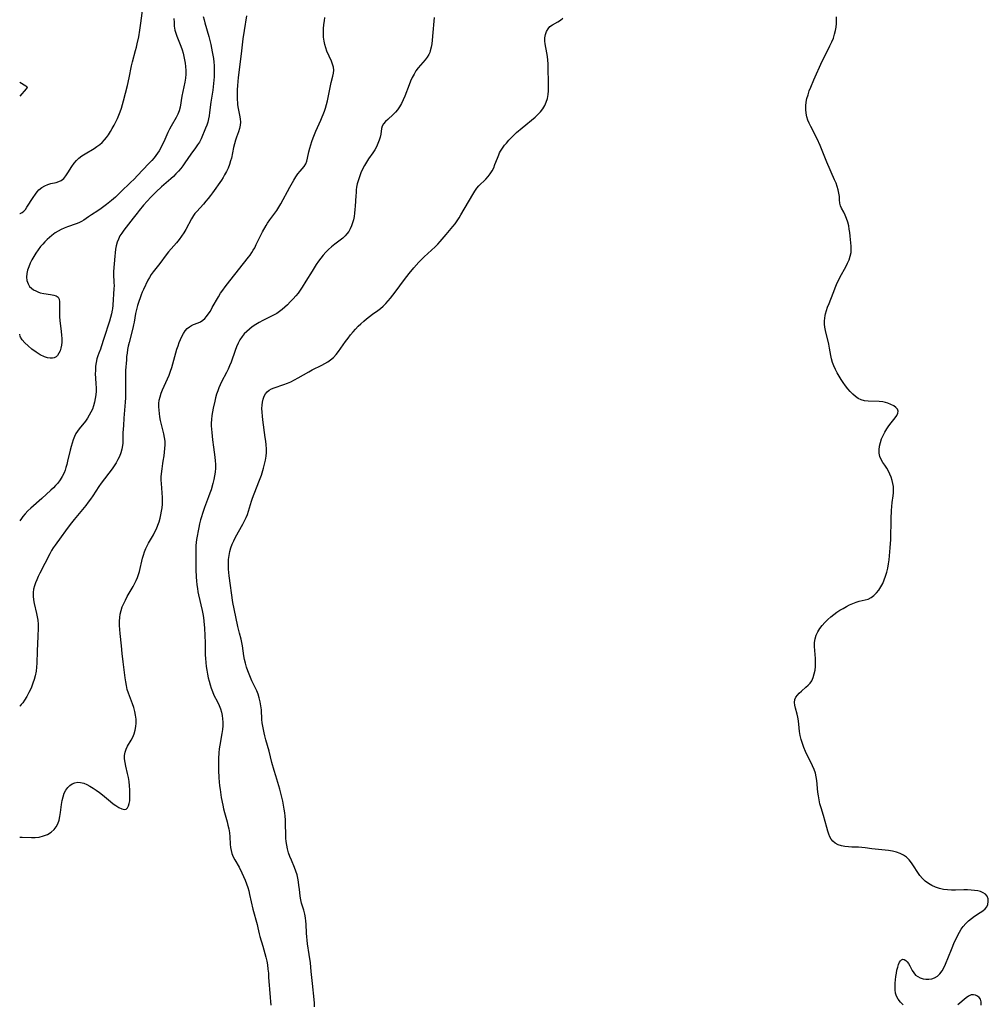
# Model space of a CAD drawing. Extents: x 1654918 to 1663120, y 2764605 to 2772807.
# Drawn here: x 1654918 to 1655366, y 2770860 to 2771315 of the extents above; entities that cross this region are included whole.
import ezdxf

# ---------------------------------------------------------------- set-up
doc = ezdxf.new("R2010")
doc.units = 0

msp = doc.modelspace()

# ---------------------------------------------------------------- linework, layer by layer
at = {"layer": 'WIL_008_Contours', "color": 0}
for points in [[(1654918, 2771286.23, 172), (1654918, 2771286.23, 172)], [(1654918, 2771279.79, 172), (1654918, 2771279.79, 172)], [(1654918, 2771225.47, 174), (1654918, 2771225.47, 174)], [(1654918, 2771169.37, 176), (1654918.03, 2771169.64, 176), (1654918, 2771169.7, 176)], [(1654918, 2771083.25, 178), (1654918, 2771083.25, 178)], [(1654918, 2770997.55, 180), (1654918, 2770997.55, 180)], [(1654918, 2770936.92, 182), (1654918, 2770936.92, 182)]]:
    msp.add_polyline3d(points, dxfattribs=at)
at = {"layer": 'WIL_009_Contours', "color": 0}
for points in [[(1654918, 2771225.47, 174), (1654918.17, 2771225.42, 174), (1654918.6, 2771225.56, 174), (1654919.22, 2771225.92, 174), (1654919.94, 2771226.53, 174), (1654920.65, 2771227.35, 174), (1654921.38, 2771228.37, 174), (1654924.31, 2771232.91, 174), (1654925.37, 2771234.45, 174), (1654926.13, 2771235.45, 174), (1654926.9, 2771236.35, 174), (1654928.23, 2771237.51, 174), (1654929.6, 2771238.33, 174), (1654931.07, 2771238.93, 174), (1654932.37, 2771239.29, 174), (1654934.94, 2771239.84, 174), (1654936.15, 2771240.22, 174), (1654937.25, 2771240.77, 174), (1654938.37, 2771241.72, 174), (1654939.36, 2771242.92, 174), (1654940.29, 2771244.29, 174), (1654942.13, 2771247.23, 174), (1654943.15, 2771248.68, 174), (1654944.29, 2771250.04, 174), (1654945.3, 2771251, 174), (1654946.71, 2771252.1, 174), (1654948.23, 2771253.1, 174), (1654952.42, 2771255.52, 174), (1654953.77, 2771256.39, 174), (1654955.04, 2771257.35, 174), (1654956.15, 2771258.36, 174), (1654957.18, 2771259.48, 174), (1654958.14, 2771260.68, 174), (1654959.05, 2771261.93, 174), (1654959.98, 2771263.34, 174), (1654960.86, 2771264.8, 174), (1654961.69, 2771266.29, 174), (1654962.49, 2771267.81, 174), (1654963.23, 2771269.35, 174), (1654963.92, 2771270.93, 174), (1654964.55, 2771272.53, 174), (1654965.1, 2771274.19, 174), (1654965.6, 2771275.88, 174), (1654966.05, 2771277.58, 174), (1654967.82, 2771284.64, 174), (1654968.66, 2771288.28, 174), (1654969.79, 2771293.83, 174), (1654970.22, 2771295.65, 174), (1654971.64, 2771300.81, 174), (1654972.04, 2771302.39, 174), (1654972.42, 2771303.98, 174), (1654973.07, 2771307.13, 174), (1654973.59, 2771310.32, 174), (1654974.04, 2771313.54, 174), (1654974.92, 2771320.47, 174)], [(1655022.98, 2771316.85, 180), (1655021.85, 2771310.09, 180), (1655021.29, 2771306.27, 180), (1655020.68, 2771300.72, 180), (1655020.01, 2771295.59, 180), (1655019.18, 2771288.41, 180), (1655018.79, 2771284.62, 180), (1655018.65, 2771282.74, 180), (1655018.57, 2771280.86, 180), (1655018.57, 2771279.48, 180), (1655018.62, 2771278.11, 180), (1655018.74, 2771276.75, 180), (1655018.87, 2771275.75, 180), (1655019.16, 2771274.1, 180), (1655019.8, 2771270.88, 180), (1655020.04, 2771269.31, 180), (1655020.15, 2771267.78, 180), (1655020.08, 2771266.29, 180), (1655019.75, 2771264.79, 180), (1655019.25, 2771263.3, 180), (1655018.28, 2771260.72, 180), (1655017.82, 2771259.38, 180), (1655017.35, 2771257.71, 180), (1655016.94, 2771256, 180), (1655015.96, 2771251.13, 180), (1655015.62, 2771249.75, 180), (1655015.09, 2771248.11, 180), (1655014.44, 2771246.49, 180), (1655013.69, 2771244.89, 180), (1655012.85, 2771243.34, 180), (1655012.11, 2771242.08, 180), (1655011.32, 2771240.86, 180), (1655007.22, 2771235.06, 180), (1655006.26, 2771233.74, 180), (1655005.28, 2771232.45, 180), (1655004.19, 2771231.12, 180), (1655003.06, 2771229.83, 180), (1654999.92, 2771226.4, 180), (1654999.11, 2771225.41, 180), (1654998.49, 2771224.53, 180), (1654997.55, 2771223, 180), (1654994.9, 2771218.1, 180), (1654993.92, 2771216.5, 180), (1654992.87, 2771214.93, 180), (1654991.76, 2771213.39, 180), (1654990.58, 2771211.91, 180), (1654986.94, 2771207.74, 180), (1654985.8, 2771206.34, 180), (1654982.87, 2771202.29, 180), (1654979.75, 2771198.53, 180), (1654978.8, 2771197.23, 180), (1654978.02, 2771195.92, 180), (1654977.32, 2771194.56, 180), (1654975.3, 2771190.3, 180), (1654974.74, 2771189.06, 180), (1654974.21, 2771187.77, 180), (1654973.72, 2771186.46, 180), (1654973.1, 2771184.69, 180), (1654972.54, 2771182.88, 180), (1654972.05, 2771181.05, 180), (1654971.63, 2771179.2, 180), (1654970.92, 2771175.18, 180), (1654970.67, 2771173.99, 180), (1654970.3, 2771172.35, 180), (1654968.65, 2771165.78, 180), (1654968.27, 2771164.13, 180), (1654967.94, 2771162.47, 180), (1654967.68, 2771160.8, 180), (1654967.5, 2771159.25, 180), (1654967.37, 2771157.69, 180), (1654967.02, 2771152.76, 180), (1654966.94, 2771151.08, 180), (1654966.9, 2771149.37, 180), (1654966.91, 2771147.65, 180), (1654967.02, 2771143.96, 180), (1654967, 2771142.05, 180), (1654966.92, 2771140.13, 180), (1654966.8, 2771138.21, 180), (1654966.2, 2771130.76, 180), (1654965.98, 2771127.42, 180), (1654965.81, 2771123.95, 180), (1654965.68, 2771119.26, 180), (1654965.61, 2771118.08, 180), (1654965.32, 2771116.39, 180), (1654964.82, 2771114.71, 180), (1654964.14, 2771113.04, 180), (1654963.42, 2771111.6, 180), (1654962.6, 2771110.18, 180), (1654961.7, 2771108.77, 180), (1654960.76, 2771107.41, 180), (1654955.74, 2771100.64, 180), (1654954.67, 2771099.11, 180), (1654951.84, 2771094.82, 180), (1654950.81, 2771093.32, 180), (1654949.74, 2771091.85, 180), (1654948.65, 2771090.4, 180), (1654946.35, 2771087.53, 180), (1654943.21, 2771083.83, 180), (1654941.31, 2771081.51, 180), (1654939.24, 2771078.72, 180), (1654937.23, 2771075.9, 180), (1654934.42, 2771072.06, 180), (1654933.56, 2771070.83, 180), (1654932.75, 2771069.57, 180), (1654931.93, 2771068.08, 180), (1654929.66, 2771063.52, 180), (1654927.36, 2771059.05, 180), (1654926.62, 2771057.56, 180), (1654925.93, 2771056.06, 180), (1654925.34, 2771054.65, 180), (1654924.83, 2771053.22, 180), (1654924.42, 2771051.68, 180), (1654924.19, 2771050.13, 180), (1654924.17, 2771048.44, 180), (1654924.35, 2771046.73, 180), (1654924.67, 2771045.02, 180), (1654925.78, 2771040.43, 180), (1654926.12, 2771038.89, 180), (1654926.37, 2771037.33, 180), (1654926.52, 2771035.48, 180), (1654926.55, 2771033.61, 180), (1654926.44, 2771029.97, 180), (1654926.11, 2771022.92, 180), (1654925.91, 2771017.43, 180), (1654925.8, 2771015.61, 180), (1654925.61, 2771013.72, 180), (1654925.21, 2771011.63, 180), (1654924.75, 2771009.89, 180), (1654924.16, 2771008.13, 180), (1654923.28, 2771005.93, 180), (1654922.29, 2771003.84, 180), (1654921.25, 2771001.94, 180), (1654920.22, 2771000.3, 180), (1654919.39, 2770999.14, 180), (1654918.7, 2770998.28, 180), (1654918.22, 2770997.73, 180), (1654918, 2770997.55, 180)], [(1655002.94, 2771316.67, 178), (1655003.31, 2771315.01, 178), (1655003.68, 2771313.62, 178), (1655005.5, 2771307.31, 178), (1655006.42, 2771303.72, 178), (1655006.82, 2771301.91, 178), (1655007.13, 2771300.31, 178), (1655007.39, 2771298.71, 178), (1655007.62, 2771297.1, 178), (1655007.81, 2771295.49, 178), (1655007.94, 2771293.87, 178), (1655008.03, 2771292.09, 178), (1655008.03, 2771290.3, 178), (1655007.98, 2771288.72, 178), (1655007.87, 2771287.13, 178), (1655007.54, 2771284, 178), (1655007.32, 2771282.45, 178), (1655006.42, 2771276.91, 178), (1655005.91, 2771272.23, 178), (1655005.71, 2771270.71, 178), (1655005.44, 2771269.19, 178), (1655005.05, 2771267.74, 178), (1655004.56, 2771266.31, 178), (1655004, 2771264.91, 178), (1655001.93, 2771260.04, 178), (1655001.16, 2771258.52, 178), (1655000.34, 2771257.18, 178), (1654999.43, 2771255.88, 178), (1654997.22, 2771252.86, 178), (1654994.49, 2771248.83, 178), (1654993.53, 2771247.51, 178), (1654992.51, 2771246.24, 178), (1654991.42, 2771245.01, 178), (1654990.29, 2771243.81, 178), (1654989.11, 2771242.64, 178), (1654987.9, 2771241.5, 178), (1654983.7, 2771237.77, 178), (1654981.17, 2771235.43, 178), (1654978.76, 2771232.98, 178), (1654975.35, 2771229.3, 178), (1654973.29, 2771226.89, 178), (1654972.34, 2771225.67, 178), (1654970.55, 2771223.25, 178), (1654966.21, 2771217.73, 178), (1654965.25, 2771216.41, 178), (1654964.39, 2771215.07, 178), (1654963.66, 2771213.66, 178), (1654963.09, 2771212.14, 178), (1654962.68, 2771210.56, 178), (1654962.38, 2771208.94, 178), (1654962.17, 2771207.3, 178), (1654962, 2771205.66, 178), (1654961.44, 2771198.56, 178), (1654961.43, 2771197.42, 178), (1654961.63, 2771193.54, 178), (1654961.66, 2771191.97, 178), (1654961.63, 2771190.7, 178), (1654961.11, 2771183.09, 178), (1654960.92, 2771181.36, 178), (1654960.82, 2771180.71, 178), (1654960.48, 2771179.01, 178), (1654960.05, 2771177.33, 178), (1654959.55, 2771175.66, 178), (1654956.87, 2771167.62, 178), (1654955.72, 2771163.85, 178), (1654955.34, 2771162.73, 178), (1654954.56, 2771160.81, 178), (1654954.09, 2771159.54, 178), (1654953.7, 2771158.22, 178), (1654953.34, 2771156.53, 178), (1654953.12, 2771154.79, 178), (1654953.01, 2771153.01, 178), (1654952.98, 2771151.21, 178), (1654953.05, 2771149.39, 178), (1654953.26, 2771146.44, 178), (1654953.33, 2771144.96, 178), (1654953.32, 2771143.25, 178), (1654953.21, 2771141.53, 178), (1654952.99, 2771139.83, 178), (1654952.65, 2771138.14, 178), (1654952.19, 2771136.5, 178), (1654951.63, 2771134.98, 178), (1654950.95, 2771133.51, 178), (1654950.18, 2771132.09, 178), (1654949.31, 2771130.72, 178), (1654948.39, 2771129.45, 178), (1654945.47, 2771125.79, 178), (1654944.7, 2771124.74, 178), (1654944.01, 2771123.65, 178), (1654943.3, 2771122.24, 178), (1654942.71, 2771120.76, 178), (1654942.21, 2771119.22, 178), (1654941.77, 2771117.64, 178), (1654941.36, 2771115.98, 178), (1654940.2, 2771110.95, 178), (1654939.78, 2771109.28, 178), (1654939.41, 2771107.97, 178), (1654939, 2771106.68, 178), (1654938.51, 2771105.42, 178), (1654937.69, 2771103.78, 178), (1654936.73, 2771102.21, 178), (1654935.62, 2771100.73, 178), (1654934.64, 2771099.59, 178), (1654933.58, 2771098.5, 178), (1654932.48, 2771097.44, 178), (1654928.23, 2771093.62, 178), (1654923.13, 2771089.2, 178), (1654921.73, 2771087.89, 178), (1654920.52, 2771086.58, 178), (1654919.53, 2771085.36, 178), (1654918.77, 2771084.35, 178), (1654918, 2771083.25, 178)], [(1654918, 2770936.92, 182), (1654918.34, 2770937, 182), (1654919.17, 2770937.01, 182), (1654923.47, 2770936.82, 182), (1654925.23, 2770936.83, 182), (1654927.02, 2770937, 182), (1654929.02, 2770937.48, 182), (1654930.89, 2770938.25, 182), (1654932.54, 2770939.25, 182), (1654933.88, 2770940.42, 182), (1654934.86, 2770941.7, 182), (1654935.62, 2770943.11, 182), (1654936.2, 2770944.77, 182), (1654936.59, 2770946.54, 182), (1654936.88, 2770948.37, 182), (1654937.38, 2770952.09, 182), (1654937.7, 2770953.88, 182), (1654938.11, 2770955.61, 182), (1654938.65, 2770957.23, 182), (1654939.37, 2770958.7, 182), (1654940.22, 2770959.86, 182), (1654941.23, 2770960.84, 182), (1654942.35, 2770961.61, 182), (1654943.56, 2770962.14, 182), (1654944.84, 2770962.38, 182), (1654946.21, 2770962.28, 182), (1654947.62, 2770961.89, 182), (1654949.06, 2770961.29, 182), (1654950.51, 2770960.52, 182), (1654951.98, 2770959.64, 182), (1654953.43, 2770958.66, 182), (1654954.88, 2770957.61, 182), (1654956.29, 2770956.51, 182), (1654960.1, 2770953.37, 182), (1654961.32, 2770952.4, 182), (1654962.52, 2770951.53, 182), (1654963.91, 2770950.68, 182), (1654965.21, 2770950.09, 182), (1654966.38, 2770949.81, 182), (1654967.34, 2770949.97, 182), (1654967.96, 2770950.52, 182), (1654968.4, 2770951.4, 182), (1654968.71, 2770952.52, 182), (1654968.91, 2770953.82, 182), (1654969.01, 2770955.26, 182), (1654969.03, 2770957.02, 182), (1654968.96, 2770958.86, 182), (1654968.81, 2770960.74, 182), (1654968.59, 2770962.64, 182), (1654968.28, 2770964.54, 182), (1654967.92, 2770966.34, 182), (1654967.12, 2770969.86, 182), (1654966.79, 2770971.55, 182), (1654966.57, 2770973.19, 182), (1654966.53, 2770974.77, 182), (1654966.74, 2770976.26, 182), (1654967.25, 2770977.67, 182), (1654967.97, 2770979.03, 182), (1654969.62, 2770981.8, 182), (1654970.33, 2770983.27, 182), (1654970.92, 2770984.81, 182), (1654971.4, 2770986.42, 182), (1654971.73, 2770988.07, 182), (1654971.89, 2770989.75, 182), (1654971.86, 2770991.52, 182), (1654971.65, 2770993.31, 182), (1654971.3, 2770995.09, 182), (1654970.83, 2770996.87, 182), (1654970.26, 2770998.62, 182), (1654968.35, 2771003.63, 182), (1654967.81, 2771005.32, 182), (1654967.4, 2771007.05, 182), (1654967.08, 2771008.81, 182), (1654966.83, 2771010.59, 182), (1654965.9, 2771018.05, 182), (1654965.47, 2771021.85, 182), (1654965.09, 2771025.53, 182), (1654964.44, 2771031.19, 182), (1654964.27, 2771033.07, 182), (1654964.17, 2771034.93, 182), (1654964.18, 2771036.79, 182), (1654964.32, 2771038.49, 182), (1654964.57, 2771040.17, 182), (1654964.96, 2771041.82, 182), (1654965.47, 2771043.43, 182), (1654966.15, 2771045.05, 182), (1654966.94, 2771046.64, 182), (1654967.8, 2771048.2, 182), (1654970.5, 2771052.84, 182), (1654971.34, 2771054.42, 182), (1654971.95, 2771055.7, 182), (1654972.49, 2771057.01, 182), (1654972.97, 2771058.44, 182), (1654973.39, 2771059.91, 182), (1654974.85, 2771065.95, 182), (1654975.27, 2771067.47, 182), (1654975.76, 2771068.96, 182), (1654976.33, 2771070.41, 182), (1654976.95, 2771071.71, 182), (1654977.64, 2771072.98, 182), (1654979.87, 2771076.78, 182), (1654980.6, 2771078.12, 182), (1654981.32, 2771079.65, 182), (1654981.95, 2771081.22, 182), (1654982.5, 2771082.83, 182), (1654982.98, 2771084.47, 182), (1654983.39, 2771086.12, 182), (1654983.7, 2771087.79, 182), (1654983.92, 2771089.37, 182), (1654984.04, 2771090.94, 182), (1654984.08, 2771092.52, 182), (1654984.02, 2771094.07, 182), (1654983.57, 2771100.53, 182), (1654983.52, 2771102.1, 182), (1654983.54, 2771103.61, 182), (1654983.64, 2771105.04, 182), (1654983.96, 2771107.4, 182), (1654984.2, 2771109.73, 182), (1654984.38, 2771110.9, 182), (1654984.85, 2771113.38, 182), (1654985.08, 2771115.02, 182), (1654985.24, 2771116.7, 182), (1654985.3, 2771118.41, 182), (1654985.25, 2771120.13, 182), (1654985.05, 2771121.84, 182), (1654984.71, 2771123.46, 182), (1654983.92, 2771126.62, 182), (1654983.23, 2771129.75, 182), (1654982.93, 2771131.33, 182), (1654982.68, 2771132.91, 182), (1654982.49, 2771134.49, 182), (1654982.39, 2771136.05, 182), (1654982.4, 2771137.6, 182), (1654982.56, 2771139.12, 182), (1654982.94, 2771140.71, 182), (1654983.48, 2771142.27, 182), (1654984.12, 2771143.82, 182), (1654986.4, 2771148.91, 182), (1654987.15, 2771150.71, 182), (1654987.84, 2771152.54, 182), (1654988.39, 2771154.2, 182), (1654988.9, 2771155.89, 182), (1654990.3, 2771160.96, 182), (1654990.79, 2771162.63, 182), (1654991.29, 2771164.2, 182), (1654991.83, 2771165.74, 182), (1654992.42, 2771167.22, 182), (1654993.06, 2771168.63, 182), (1654993.79, 2771169.95, 182), (1654994.61, 2771171.15, 182), (1654995.53, 2771172.21, 182), (1654996.55, 2771173.08, 182), (1654997.48, 2771173.63, 182), (1654998.45, 2771174.09, 182), (1655000.61, 2771174.92, 182), (1655001.73, 2771175.42, 182), (1655002.78, 2771176.05, 182), (1655003.69, 2771176.84, 182), (1655004.52, 2771177.78, 182), (1655005.29, 2771178.84, 182), (1655006.23, 2771180.32, 182), (1655007.15, 2771181.9, 182), (1655009.94, 2771186.91, 182), (1655010.96, 2771188.57, 182), (1655011.96, 2771190.06, 182), (1655013.02, 2771191.51, 182), (1655015.22, 2771194.38, 182), (1655023.92, 2771205.31, 182), (1655024.63, 2771206.25, 182), (1655025.39, 2771207.36, 182), (1655026.09, 2771208.49, 182), (1655026.75, 2771209.65, 182), (1655027.48, 2771211.1, 182), (1655029.56, 2771215.5, 182), (1655030.35, 2771217, 182), (1655032.05, 2771219.91, 182), (1655032.74, 2771221.03, 182), (1655033.75, 2771222.53, 182), (1655036.96, 2771226.9, 182), (1655037.98, 2771228.37, 182), (1655038.91, 2771229.88, 182), (1655043.05, 2771237.67, 182), (1655044.87, 2771240.88, 182), (1655045.82, 2771242.4, 182), (1655046.79, 2771243.82, 182), (1655047.79, 2771245.12, 182), (1655049.65, 2771247.26, 182), (1655050.39, 2771248.37, 182), (1655050.91, 2771249.63, 182), (1655051.26, 2771251.02, 182), (1655051.85, 2771254.05, 182), (1655052.24, 2771255.61, 182), (1655052.7, 2771257.2, 182), (1655053.24, 2771258.8, 182), (1655053.82, 2771260.4, 182), (1655055.11, 2771263.56, 182), (1655057.4, 2771268.59, 182), (1655059.08, 2771272.86, 182), (1655059.51, 2771274.13, 182), (1655059.99, 2771275.82, 182), (1655060.41, 2771277.54, 182), (1655062.18, 2771286.1, 182), (1655062.94, 2771289.07, 182), (1655063.23, 2771290.42, 182), (1655063.35, 2771291.76, 182), (1655063.18, 2771293.15, 182), (1655062.78, 2771294.57, 182), (1655062.23, 2771296.01, 182), (1655060.21, 2771300.51, 182), (1655059.61, 2771302.1, 182), (1655059.16, 2771303.62, 182), (1655058.84, 2771305.19, 182), (1655058.62, 2771307.07, 182), (1655058.55, 2771308.98, 182), (1655058.61, 2771310.91, 182), (1655058.77, 2771312.85, 182), (1655058.99, 2771314.53, 182), (1655059.27, 2771316.21, 182)], [(1654989.39, 2771315.73, 176), (1654989.44, 2771313.89, 176), (1654989.56, 2771312.09, 176), (1654989.84, 2771310.33, 176), (1654990.23, 2771308.93, 176), (1654990.72, 2771307.56, 176), (1654992.61, 2771302.83, 176), (1654993.21, 2771301.1, 176), (1654993.64, 2771299.6, 176), (1654994, 2771298.07, 176), (1654994.3, 2771296.53, 176), (1654994.54, 2771294.99, 176), (1654994.73, 2771293.44, 176), (1654994.86, 2771291.66, 176), (1654994.86, 2771289.89, 176), (1654994.7, 2771288.09, 176), (1654994.41, 2771286.29, 176), (1654993.11, 2771279.67, 176), (1654992.19, 2771274.66, 176), (1654991.79, 2771273.01, 176), (1654991.25, 2771271.43, 176), (1654990.48, 2771269.82, 176), (1654988.17, 2771265.9, 176), (1654987.37, 2771264.44, 176), (1654986.62, 2771262.95, 176), (1654984.65, 2771258.57, 176), (1654983.99, 2771257.16, 176), (1654983.28, 2771255.77, 176), (1654982.51, 2771254.41, 176), (1654981.8, 2771253.3, 176), (1654981.04, 2771252.22, 176), (1654980.22, 2771251.18, 176), (1654979.19, 2771249.99, 176), (1654978.1, 2771248.84, 176), (1654974.75, 2771245.43, 176), (1654970.81, 2771241.26, 176), (1654969.46, 2771239.91, 176), (1654964.69, 2771235.26, 176), (1654962.27, 2771233.04, 176), (1654960.53, 2771231.53, 176), (1654958.12, 2771229.57, 176), (1654956.9, 2771228.64, 176), (1654955.65, 2771227.76, 176), (1654954.14, 2771226.77, 176), (1654951.16, 2771224.9, 176), (1654949.77, 2771223.96, 176), (1654947.64, 2771222.4, 176), (1654946.54, 2771221.71, 176), (1654945.4, 2771221.16, 176), (1654944.2, 2771220.7, 176), (1654940.07, 2771219.23, 176), (1654938.62, 2771218.66, 176), (1654937.19, 2771218.03, 176), (1654935.8, 2771217.33, 176), (1654934.47, 2771216.52, 176), (1654933.67, 2771215.95, 176), (1654932.9, 2771215.35, 176), (1654930.69, 2771213.41, 176), (1654929.64, 2771212.39, 176), (1654928.64, 2771211.3, 176), (1654927.68, 2771210.15, 176), (1654926.58, 2771208.69, 176), (1654925.54, 2771207.18, 176), (1654924.57, 2771205.62, 176), (1654923.67, 2771204.04, 176), (1654922.86, 2771202.44, 176), (1654922.16, 2771200.83, 176), (1654921.62, 2771199.23, 176), (1654921.28, 2771197.63, 176), (1654921.19, 2771195.98, 176), (1654921.38, 2771194.41, 176), (1654921.85, 2771192.96, 176), (1654922.61, 2771191.71, 176), (1654923.45, 2771190.87, 176), (1654924.45, 2771190.17, 176), (1654925.41, 2771189.63, 176), (1654926.44, 2771189.17, 176), (1654927.51, 2771188.79, 176), (1654929.13, 2771188.42, 176), (1654932.31, 2771187.98, 176), (1654933.73, 2771187.74, 176), (1654934.94, 2771187.36, 176), (1654935.81, 2771186.74, 176), (1654936.27, 2771185.82, 176), (1654936.44, 2771184.63, 176), (1654936.44, 2771183.23, 176), (1654936.35, 2771180.6, 176), (1654936.35, 2771179.18, 176), (1654936.43, 2771177.58, 176), (1654936.59, 2771175.93, 176), (1654937.23, 2771170.89, 176), (1654937.4, 2771169.21, 176), (1654937.49, 2771167.56, 176), (1654937.47, 2771165.95, 176), (1654937.3, 2771164.53, 176), (1654937.03, 2771163.18, 176), (1654936.66, 2771161.92, 176), (1654936.18, 2771160.78, 176), (1654935.57, 2771159.82, 176), (1654934.81, 2771159.1, 176), (1654934.02, 2771158.7, 176), (1654933.12, 2771158.5, 176), (1654932.13, 2771158.48, 176), (1654930.87, 2771158.71, 176), (1654929.45, 2771159.21, 176), (1654927.53, 2771160.14, 176), (1654925.55, 2771161.33, 176), (1654923.62, 2771162.7, 176), (1654921.85, 2771164.17, 176), (1654920.33, 2771165.65, 176), (1654919.14, 2771167.05, 176), (1654918.37, 2771168.22, 176), (1654918, 2771169.02, 176)], [(1655109.75, 2771316.2, 184), (1655109.64, 2771314.45, 184), (1655109.24, 2771309.18, 184), (1655108.91, 2771305.67, 184), (1655108.69, 2771303.98, 184), (1655108.4, 2771302.34, 184), (1655108.03, 2771300.79, 184), (1655107.74, 2771299.91, 184), (1655107.39, 2771299.07, 184), (1655106.61, 2771297.76, 184), (1655105.64, 2771296.54, 184), (1655103.46, 2771294.15, 184), (1655102.38, 2771292.88, 184), (1655101.39, 2771291.48, 184), (1655100.49, 2771289.99, 184), (1655099.67, 2771288.42, 184), (1655098.9, 2771286.72, 184), (1655098.19, 2771284.99, 184), (1655096.17, 2771279.72, 184), (1655095.46, 2771278.01, 184), (1655094.69, 2771276.36, 184), (1655093.83, 2771274.81, 184), (1655092.85, 2771273.38, 184), (1655091.89, 2771272.27, 184), (1655090.85, 2771271.25, 184), (1655088.42, 2771269.02, 184), (1655087.33, 2771267.95, 184), (1655086.43, 2771266.89, 184), (1655085.8, 2771265.82, 184), (1655085.5, 2771264.72, 184), (1655085.09, 2771262.22, 184), (1655084.76, 2771260.8, 184), (1655084.33, 2771259.31, 184), (1655083.77, 2771257.79, 184), (1655083.08, 2771256.27, 184), (1655082.29, 2771254.87, 184), (1655081.4, 2771253.49, 184), (1655079.5, 2771250.71, 184), (1655078.56, 2771249.28, 184), (1655077.59, 2771247.64, 184), (1655076.7, 2771245.95, 184), (1655075.9, 2771244.22, 184), (1655075.19, 2771242.44, 184), (1655074.6, 2771240.63, 184), (1655074.22, 2771239.13, 184), (1655073.94, 2771237.62, 184), (1655073.77, 2771236.42, 184), (1655073.64, 2771235.2, 184), (1655073.52, 2771233.61, 184), (1655073.29, 2771228.83, 184), (1655073.17, 2771227.24, 184), (1655073, 2771225.67, 184), (1655072.76, 2771224.12, 184), (1655072.44, 2771222.6, 184), (1655072.04, 2771221.12, 184), (1655071.54, 2771219.7, 184), (1655070.92, 2771218.35, 184), (1655070.25, 2771217.2, 184), (1655069.47, 2771216.13, 184), (1655068.59, 2771215.13, 184), (1655067.48, 2771214.11, 184), (1655066.27, 2771213.15, 184), (1655063.77, 2771211.26, 184), (1655062.35, 2771210.11, 184), (1655060.98, 2771208.88, 184), (1655059.66, 2771207.58, 184), (1655058.42, 2771206.2, 184), (1655057.3, 2771204.8, 184), (1655056.25, 2771203.35, 184), (1655055.24, 2771201.85, 184), (1655053.31, 2771198.77, 184), (1655050.47, 2771194.09, 184), (1655048.69, 2771191.33, 184), (1655047.77, 2771189.98, 184), (1655046.81, 2771188.67, 184), (1655045.8, 2771187.4, 184), (1655044.55, 2771185.97, 184), (1655043.24, 2771184.6, 184), (1655041.9, 2771183.27, 184), (1655040.72, 2771182.14, 184), (1655039.51, 2771181.07, 184), (1655038.26, 2771180.06, 184), (1655036.95, 2771179.17, 184), (1655035.51, 2771178.36, 184), (1655030.6, 2771175.92, 184), (1655028.9, 2771175.01, 184), (1655027.23, 2771174.04, 184), (1655025.63, 2771172.99, 184), (1655024.3, 2771171.99, 184), (1655023.06, 2771170.92, 184), (1655021.92, 2771169.75, 184), (1655020.89, 2771168.5, 184), (1655019.95, 2771167.03, 184), (1655019.13, 2771165.46, 184), (1655018.41, 2771163.83, 184), (1655017.76, 2771162.14, 184), (1655015.87, 2771156.74, 184), (1655015.16, 2771154.96, 184), (1655014.45, 2771153.44, 184), (1655013.7, 2771151.94, 184), (1655011.44, 2771147.6, 184), (1655010.79, 2771146.24, 184), (1655010.2, 2771144.86, 184), (1655009.63, 2771143.35, 184), (1655009.13, 2771141.81, 184), (1655008.69, 2771140.25, 184), (1655008.28, 2771138.68, 184), (1655007.52, 2771135.38, 184), (1655007.19, 2771133.66, 184), (1655006.92, 2771131.94, 184), (1655006.72, 2771130.22, 184), (1655006.64, 2771128.5, 184), (1655006.67, 2771127.21, 184), (1655006.88, 2771124.22, 184), (1655007.23, 2771120.78, 184), (1655007.67, 2771117.33, 184), (1655008.33, 2771112.66, 184), (1655008.5, 2771111.11, 184), (1655008.61, 2771109.57, 184), (1655008.64, 2771108.6, 184), (1655008.63, 2771107.63, 184), (1655008.49, 2771105.87, 184), (1655008.21, 2771104.11, 184), (1655007.84, 2771102.35, 184), (1655007.41, 2771100.6, 184), (1655006.55, 2771097.57, 184), (1655006.06, 2771096.06, 184), (1655005.45, 2771094.4, 184), (1655003.51, 2771089.45, 184), (1655002.54, 2771086.63, 184), (1655002.1, 2771085.2, 184), (1655001.71, 2771083.77, 184), (1655001.29, 2771081.96, 184), (1655000.92, 2771080.14, 184), (1654999.9, 2771074.65, 184), (1654999.72, 2771073.3, 184), (1654999.59, 2771071.94, 184), (1654999.51, 2771070.57, 184), (1654999.49, 2771069.37, 184), (1654999.5, 2771064.51, 184), (1654999.56, 2771060.82, 184), (1654999.7, 2771057.24, 184), (1654999.82, 2771055.45, 184), (1655000, 2771053.68, 184), (1655000.24, 2771051.91, 184), (1655000.49, 2771050.46, 184), (1655000.79, 2771049.02, 184), (1655002.43, 2771041.86, 184), (1655002.73, 2771040.22, 184), (1655002.99, 2771038.57, 184), (1655003.2, 2771036.91, 184), (1655003.52, 2771033.57, 184), (1655003.71, 2771030.23, 184), (1655003.81, 2771026.88, 184), (1655003.83, 2771021.33, 184), (1655003.92, 2771019.53, 184), (1655004.09, 2771017.74, 184), (1655004.32, 2771015.94, 184), (1655004.61, 2771014.15, 184), (1655004.94, 2771012.36, 184), (1655005.28, 2771010.71, 184), (1655005.66, 2771009.07, 184), (1655006.09, 2771007.46, 184), (1655006.59, 2771005.88, 184), (1655007.17, 2771004.33, 184), (1655007.92, 2771002.69, 184), (1655009.55, 2770999.5, 184), (1655010.31, 2770997.89, 184), (1655010.96, 2770996.25, 184), (1655011.4, 2770994.76, 184), (1655011.72, 2770993.22, 184), (1655011.92, 2770991.67, 184), (1655012, 2770990.09, 184), (1655011.98, 2770988.5, 184), (1655011.82, 2770986.72, 184), (1655011.56, 2770984.93, 184), (1655010.57, 2770979.54, 184), (1655010.29, 2770977.75, 184), (1655010.1, 2770975.94, 184), (1655010.01, 2770973.37, 184), (1655010.01, 2770969.78, 184), (1655010.04, 2770967.97, 184), (1655010.19, 2770964.34, 184), (1655010.32, 2770962.52, 184), (1655010.5, 2770960.72, 184), (1655010.73, 2770958.93, 184), (1655011.29, 2770955.36, 184), (1655011.97, 2770951.81, 184), (1655012.36, 2770950.06, 184), (1655012.78, 2770948.32, 184), (1655013.98, 2770943.98, 184), (1655014.34, 2770942.55, 184), (1655014.73, 2770940.72, 184), (1655015.03, 2770938.89, 184), (1655015.24, 2770937.07, 184), (1655015.46, 2770933.66, 184), (1655015.6, 2770932.17, 184), (1655015.82, 2770930.73, 184), (1655016.19, 2770929.34, 184), (1655016.79, 2770927.88, 184), (1655017.54, 2770926.48, 184), (1655019.51, 2770923.09, 184), (1655020.85, 2770920.46, 184), (1655021.64, 2770918.8, 184), (1655022.38, 2770917.09, 184), (1655023.04, 2770915.35, 184), (1655023.56, 2770913.72, 184), (1655024.01, 2770912.06, 184), (1655024.42, 2770910.38, 184), (1655025.94, 2770903.62, 184), (1655027.84, 2770896.5, 184), (1655028.2, 2770894.98, 184), (1655028.75, 2770892.28, 184), (1655029.07, 2770890.98, 184), (1655030.53, 2770886.52, 184), (1655031.49, 2770883.13, 184), (1655031.92, 2770881.38, 184), (1655032.3, 2770879.61, 184), (1655032.62, 2770877.81, 184), (1655032.88, 2770875.9, 184), (1655033.07, 2770873.97, 184), (1655033.22, 2770872.04, 184), (1655033.43, 2770868.42, 184), (1655033.58, 2770866.55, 184), (1655033.94, 2770862.83, 184), (1655034.09, 2770860.99, 184), (1655034.17, 2770859.16, 184)], [(1655054.49, 2770858.52, 186), (1655054.39, 2770860.17, 186), (1655054.24, 2770861.84, 186), (1655053.44, 2770869.31, 186), (1655052.93, 2770874.86, 186), (1655052.52, 2770878.75, 186), (1655052.02, 2770882.61, 186), (1655051.26, 2770887.59, 186), (1655051.04, 2770889.23, 186), (1655050.86, 2770890.86, 186), (1655050.74, 2770892.48, 186), (1655050.59, 2770896.62, 186), (1655050.47, 2770898.13, 186), (1655050.27, 2770899.63, 186), (1655049.92, 2770901.39, 186), (1655049.46, 2770903.12, 186), (1655048.47, 2770906.34, 186), (1655048.07, 2770907.95, 186), (1655047.81, 2770909.62, 186), (1655047.46, 2770912.96, 186), (1655047.26, 2770914.62, 186), (1655047.02, 2770916.29, 186), (1655046.72, 2770917.95, 186), (1655046.34, 2770919.59, 186), (1655045.85, 2770921.19, 186), (1655045.2, 2770922.88, 186), (1655043.76, 2770926.26, 186), (1655043.09, 2770927.99, 186), (1655042.47, 2770929.74, 186), (1655041.95, 2770931.53, 186), (1655041.57, 2770933.19, 186), (1655041.32, 2770934.88, 186), (1655041.19, 2770936.47, 186), (1655041.14, 2770938.08, 186), (1655041.09, 2770943.15, 186), (1655041, 2770944.99, 186), (1655040.86, 2770946.61, 186), (1655040.67, 2770948.22, 186), (1655040.44, 2770949.84, 186), (1655040.12, 2770951.72, 186), (1655039.75, 2770953.61, 186), (1655039.34, 2770955.48, 186), (1655038.89, 2770957.35, 186), (1655038.4, 2770959.2, 186), (1655037.52, 2770962.18, 186), (1655036.52, 2770965.27, 186), (1655035.77, 2770967.73, 186), (1655034.76, 2770971.55, 186), (1655033.48, 2770976.8, 186), (1655031.97, 2770982.02, 186), (1655031.48, 2770983.76, 186), (1655031.11, 2770985.28, 186), (1655030.78, 2770986.81, 186), (1655030.5, 2770988.34, 186), (1655030.28, 2770989.87, 186), (1655030.12, 2770991.4, 186), (1655029.86, 2770995.92, 186), (1655029.64, 2770997.77, 186), (1655029.3, 2770999.61, 186), (1655028.84, 2771001.43, 186), (1655028.3, 2771003.07, 186), (1655027.67, 2771004.68, 186), (1655026.97, 2771006.25, 186), (1655025.48, 2771009.31, 186), (1655024.79, 2771010.84, 186), (1655023.51, 2771013.96, 186), (1655022.95, 2771015.63, 186), (1655022.49, 2771017.36, 186), (1655022.1, 2771019.12, 186), (1655021.77, 2771020.9, 186), (1655021.07, 2771025.49, 186), (1655020.8, 2771027, 186), (1655020.48, 2771028.49, 186), (1655019.72, 2771031.31, 186), (1655018.97, 2771034.37, 186), (1655017.22, 2771042.59, 186), (1655016.68, 2771045.53, 186), (1655014.9, 2771057.84, 186), (1655014.73, 2771059.43, 186), (1655014.64, 2771060.94, 186), (1655014.6, 2771062.46, 186), (1655014.63, 2771063.97, 186), (1655014.71, 2771065.47, 186), (1655014.91, 2771067.28, 186), (1655015.22, 2771069.06, 186), (1655015.68, 2771070.81, 186), (1655016.3, 2771072.47, 186), (1655017.05, 2771074.1, 186), (1655017.88, 2771075.7, 186), (1655021.32, 2771081.73, 186), (1655022.11, 2771083.23, 186), (1655022.83, 2771084.76, 186), (1655023.41, 2771086.2, 186), (1655023.93, 2771087.72, 186), (1655025.3, 2771092.37, 186), (1655025.78, 2771093.77, 186), (1655028.68, 2771101.29, 186), (1655029.83, 2771104.48, 186), (1655030.87, 2771107.71, 186), (1655031.37, 2771109.53, 186), (1655031.79, 2771111.36, 186), (1655032.07, 2771113.21, 186), (1655032.17, 2771114.92, 186), (1655032.15, 2771116.65, 186), (1655032.04, 2771118.39, 186), (1655031.86, 2771120.13, 186), (1655031.64, 2771121.89, 186), (1655030.48, 2771130.08, 186), (1655030.31, 2771131.66, 186), (1655030.16, 2771133.51, 186), (1655030.12, 2771135.31, 186), (1655030.2, 2771136.81, 186), (1655030.39, 2771138.25, 186), (1655030.71, 2771139.62, 186), (1655031.18, 2771140.88, 186), (1655031.8, 2771141.96, 186), (1655032.57, 2771142.9, 186), (1655033.49, 2771143.67, 186), (1655034.6, 2771144.3, 186), (1655035.84, 2771144.79, 186), (1655040.3, 2771146.32, 186), (1655041.91, 2771146.94, 186), (1655043.52, 2771147.64, 186), (1655045.19, 2771148.49, 186), (1655046.84, 2771149.4, 186), (1655051.77, 2771152.28, 186), (1655053.43, 2771153.17, 186), (1655057.82, 2771155.28, 186), (1655059.24, 2771156, 186), (1655060.6, 2771156.79, 186), (1655061.87, 2771157.69, 186), (1655063.19, 2771158.89, 186), (1655064.41, 2771160.22, 186), (1655065.55, 2771161.66, 186), (1655066.65, 2771163.17, 186), (1655068.84, 2771166.28, 186), (1655069.98, 2771167.83, 186), (1655071.16, 2771169.36, 186), (1655072.29, 2771170.7, 186), (1655073.47, 2771172, 186), (1655074.68, 2771173.27, 186), (1655075.93, 2771174.49, 186), (1655077.21, 2771175.67, 186), (1655078.51, 2771176.8, 186), (1655079.84, 2771177.87, 186), (1655081.2, 2771178.88, 186), (1655083.73, 2771180.6, 186), (1655084.96, 2771181.5, 186), (1655086.22, 2771182.58, 186), (1655087.42, 2771183.76, 186), (1655088.57, 2771185.01, 186), (1655089.68, 2771186.32, 186), (1655090.76, 2771187.67, 186), (1655091.81, 2771189.06, 186), (1655096.05, 2771194.91, 186), (1655098.2, 2771197.67, 186), (1655100.45, 2771200.36, 186), (1655102.78, 2771202.95, 186), (1655103.98, 2771204.2, 186), (1655105.21, 2771205.42, 186), (1655110.31, 2771210.05, 186), (1655111.51, 2771211.23, 186), (1655112.64, 2771212.44, 186), (1655115.34, 2771215.73, 186), (1655118.5, 2771219.45, 186), (1655119.52, 2771220.73, 186), (1655120.49, 2771222.06, 186), (1655121.38, 2771223.4, 186), (1655122.22, 2771224.79, 186), (1655127.67, 2771234.26, 186), (1655128.6, 2771235.72, 186), (1655129.61, 2771237.11, 186), (1655130.55, 2771238.2, 186), (1655133.71, 2771241.41, 186), (1655134.79, 2771242.61, 186), (1655135.78, 2771243.86, 186), (1655136.65, 2771245.18, 186), (1655137.36, 2771246.59, 186), (1655137.96, 2771248.07, 186), (1655139.07, 2771251.1, 186), (1655139.69, 2771252.6, 186), (1655140.1, 2771253.47, 186), (1655140.57, 2771254.32, 186), (1655141.1, 2771255.19, 186), (1655142.43, 2771257.07, 186), (1655143.23, 2771258.07, 186), (1655144.33, 2771259.33, 186), (1655145.5, 2771260.54, 186), (1655146.73, 2771261.73, 186), (1655147.99, 2771262.89, 186), (1655150.6, 2771265.15, 186), (1655156.49, 2771270.02, 186), (1655157.81, 2771271.22, 186), (1655159.03, 2771272.49, 186), (1655160.09, 2771273.84, 186), (1655160.98, 2771275.37, 186), (1655161.68, 2771277.01, 186), (1655162.2, 2771278.72, 186), (1655162.55, 2771280.5, 186), (1655162.72, 2771282.22, 186), (1655162.78, 2771283.97, 186), (1655162.77, 2771285.74, 186), (1655162.63, 2771292.91, 186), (1655162.55, 2771294.69, 186), (1655162.44, 2771296.44, 186), (1655162.27, 2771298.16, 186), (1655162.01, 2771299.82, 186), (1655161.14, 2771303.93, 186), (1655160.99, 2771305.24, 186), (1655161.04, 2771306.79, 186), (1655161.32, 2771308.29, 186), (1655161.81, 2771309.69, 186), (1655162.5, 2771310.94, 186), (1655163.39, 2771311.98, 186), (1655164.5, 2771312.79, 186), (1655167.03, 2771314.13, 186), (1655168.26, 2771314.94, 186), (1655169.28, 2771315.88, 186)], [(1655326.86, 2770859.44, 188), (1655325.6, 2770860.61, 188), (1655324.55, 2770861.94, 188), (1655323.77, 2770863.43, 188), (1655323.37, 2770864.81, 188), (1655323.15, 2770866.27, 188), (1655323.09, 2770867.79, 188), (1655323.13, 2770869.35, 188), (1655323.26, 2770870.91, 188), (1655323.46, 2770872.47, 188), (1655323.7, 2770874, 188), (1655323.98, 2770875.46, 188), (1655324.32, 2770876.83, 188), (1655324.72, 2770878.05, 188), (1655325.19, 2770879.09, 188), (1655325.65, 2770879.75, 188), (1655326.15, 2770880.21, 188), (1655326.7, 2770880.43, 188), (1655327.36, 2770880.34, 188), (1655328.03, 2770879.95, 188), (1655328.69, 2770879.31, 188), (1655329.3, 2770878.49, 188), (1655329.9, 2770877.45, 188), (1655331.06, 2770875.19, 188), (1655331.73, 2770874.11, 188), (1655332.55, 2770873.17, 188), (1655333.57, 2770872.41, 188), (1655334.76, 2770871.85, 188), (1655336.05, 2770871.46, 188), (1655337.4, 2770871.26, 188), (1655338.77, 2770871.24, 188), (1655340.11, 2770871.43, 188), (1655341.38, 2770871.86, 188), (1655342.67, 2770872.67, 188), (1655343.83, 2770873.75, 188), (1655344.86, 2770875.05, 188), (1655345.74, 2770876.53, 188), (1655346.49, 2770878.15, 188), (1655349.21, 2770885.01, 188), (1655350.68, 2770888.47, 188), (1655351.46, 2770890.17, 188), (1655352.16, 2770891.6, 188), (1655352.91, 2770892.98, 188), (1655353.71, 2770894.31, 188), (1655354.61, 2770895.57, 188), (1655355.79, 2770896.93, 188), (1655357.08, 2770898.18, 188), (1655358.45, 2770899.32, 188), (1655359.87, 2770900.35, 188), (1655362.5, 2770902.04, 188), (1655363.7, 2770902.86, 188), (1655364.74, 2770903.71, 188), (1655365.54, 2770904.66, 188), (1655366.08, 2770905.86, 188), (1655366.26, 2770907.14, 188), (1655366.12, 2770908.42, 188), (1655365.67, 2770909.61, 188), (1655364.89, 2770910.61, 188), (1655363.91, 2770911.26, 188), (1655362.71, 2770911.74, 188), (1655361.35, 2770912.08, 188), (1655359.86, 2770912.31, 188), (1655358.28, 2770912.45, 188), (1655356.65, 2770912.52, 188), (1655354.98, 2770912.53, 188), (1655351.14, 2770912.46, 188), (1655349.22, 2770912.46, 188), (1655347.33, 2770912.55, 188), (1655345.47, 2770912.78, 188), (1655343.65, 2770913.21, 188), (1655341.88, 2770913.83, 188), (1655340.19, 2770914.61, 188), (1655338.59, 2770915.53, 188), (1655337.1, 2770916.6, 188), (1655335.75, 2770917.82, 188), (1655334.6, 2770919.16, 188), (1655333.57, 2770920.62, 188), (1655331.64, 2770923.64, 188), (1655330.65, 2770925.1, 188), (1655329.58, 2770926.47, 188), (1655328.38, 2770927.67, 188), (1655327.03, 2770928.67, 188), (1655325.47, 2770929.44, 188), (1655323.76, 2770929.99, 188), (1655321.97, 2770930.4, 188), (1655320.11, 2770930.7, 188), (1655312.43, 2770931.6, 188), (1655309.33, 2770932.04, 188), (1655307.79, 2770932.2, 188), (1655306.22, 2770932.28, 188), (1655303.08, 2770932.33, 188), (1655301.55, 2770932.41, 188), (1655299.86, 2770932.61, 188), (1655298.25, 2770932.95, 188), (1655296.75, 2770933.45, 188), (1655295.41, 2770934.14, 188), (1655294.29, 2770935.05, 188), (1655293.55, 2770936.02, 188), (1655292.96, 2770937.15, 188), (1655292.46, 2770938.4, 188), (1655292.02, 2770939.73, 188), (1655291.51, 2770941.46, 188), (1655289.97, 2770946.89, 188), (1655288.85, 2770950.55, 188), (1655288.33, 2770952.4, 188), (1655287.95, 2770954.18, 188), (1655287.66, 2770956, 188), (1655287.44, 2770957.82, 188), (1655286.89, 2770963.15, 188), (1655286.63, 2770964.87, 188), (1655286.24, 2770966.54, 188), (1655285.66, 2770968.26, 188), (1655284.93, 2770969.95, 188), (1655284.12, 2770971.61, 188), (1655282.41, 2770974.94, 188), (1655281.61, 2770976.64, 188), (1655280.88, 2770978.43, 188), (1655280.24, 2770980.25, 188), (1655279.69, 2770982.09, 188), (1655279.25, 2770983.95, 188), (1655278.91, 2770985.8, 188), (1655278.71, 2770987.5, 188), (1655278.39, 2770990.83, 188), (1655278.15, 2770992.43, 188), (1655277.82, 2770993.89, 188), (1655277.06, 2770996.66, 188), (1655276.77, 2770997.96, 188), (1655276.63, 2770999.31, 188), (1655276.78, 2771000.58, 188), (1655277.23, 2771001.63, 188), (1655277.92, 2771002.61, 188), (1655278.79, 2771003.56, 188), (1655279.78, 2771004.48, 188), (1655281.83, 2771006.26, 188), (1655282.83, 2771007.2, 188), (1655283.75, 2771008.21, 188), (1655284.53, 2771009.31, 188), (1655285.25, 2771010.8, 188), (1655285.74, 2771012.44, 188), (1655286.06, 2771014.17, 188), (1655286.24, 2771015.97, 188), (1655286.29, 2771017.81, 188), (1655286.24, 2771019.67, 188), (1655285.94, 2771023.37, 188), (1655285.83, 2771025.19, 188), (1655285.84, 2771026.97, 188), (1655286.08, 2771028.69, 188), (1655286.6, 2771030.33, 188), (1655287.37, 2771031.89, 188), (1655288.32, 2771033.41, 188), (1655289.42, 2771034.87, 188), (1655290.63, 2771036.27, 188), (1655291.95, 2771037.62, 188), (1655293.35, 2771038.88, 188), (1655294.71, 2771039.96, 188), (1655296.13, 2771040.96, 188), (1655297.58, 2771041.9, 188), (1655299.06, 2771042.79, 188), (1655300.56, 2771043.61, 188), (1655302.07, 2771044.36, 188), (1655303.57, 2771045.03, 188), (1655305.06, 2771045.6, 188), (1655306.53, 2771046.05, 188), (1655309.33, 2771046.69, 188), (1655310.66, 2771047.11, 188), (1655312.03, 2771047.83, 188), (1655313.31, 2771048.78, 188), (1655314.5, 2771049.93, 188), (1655315.59, 2771051.23, 188), (1655316.56, 2771052.68, 188), (1655317.39, 2771054.28, 188), (1655318.1, 2771055.98, 188), (1655318.71, 2771057.75, 188), (1655319.24, 2771059.58, 188), (1655319.69, 2771061.45, 188), (1655320.06, 2771063.35, 188), (1655320.35, 2771065.2, 188), (1655320.57, 2771067.06, 188), (1655320.89, 2771070.82, 188), (1655321.08, 2771074.59, 188), (1655321.34, 2771084.22, 188), (1655321.51, 2771088.02, 188), (1655321.65, 2771089.89, 188), (1655321.83, 2771091.73, 188), (1655322.21, 2771094.78, 188), (1655322.37, 2771096.26, 188), (1655322.43, 2771097.73, 188), (1655322.36, 2771099.16, 188), (1655322.12, 2771100.59, 188), (1655321.75, 2771102, 188), (1655321.27, 2771103.46, 188), (1655320.7, 2771104.9, 188), (1655320.05, 2771106.29, 188), (1655319.32, 2771107.6, 188), (1655318.39, 2771108.99, 188), (1655317.46, 2771110.31, 188), (1655316.62, 2771111.64, 188), (1655316, 2771113.04, 188), (1655315.71, 2771114.54, 188), (1655315.69, 2771116.13, 188), (1655315.9, 2771117.78, 188), (1655316.29, 2771119.46, 188), (1655316.85, 2771121.14, 188), (1655317.54, 2771122.76, 188), (1655318.35, 2771124.33, 188), (1655319.25, 2771125.85, 188), (1655320.23, 2771127.28, 188), (1655321.24, 2771128.58, 188), (1655323.18, 2771130.93, 188), (1655323.94, 2771132.01, 188), (1655324.45, 2771133.02, 188), (1655324.6, 2771133.96, 188), (1655324.26, 2771134.87, 188), (1655323.52, 2771135.69, 188), (1655322.47, 2771136.45, 188), (1655321.21, 2771137.12, 188), (1655319.79, 2771137.69, 188), (1655318.63, 2771138.05, 188), (1655317.42, 2771138.31, 188), (1655315.75, 2771138.49, 188), (1655310.62, 2771138.65, 188), (1655308.98, 2771138.84, 188), (1655307.41, 2771139.26, 188), (1655306.03, 2771139.93, 188), (1655304.74, 2771140.83, 188), (1655303.52, 2771141.9, 188), (1655302.35, 2771143.1, 188), (1655301.23, 2771144.41, 188), (1655300.15, 2771145.78, 188), (1655299.11, 2771147.22, 188), (1655298.12, 2771148.7, 188), (1655297.18, 2771150.22, 188), (1655296.31, 2771151.78, 188), (1655295.52, 2771153.35, 188), (1655294.82, 2771154.95, 188), (1655294.22, 2771156.57, 188), (1655293.74, 2771158.22, 188), (1655293.39, 2771159.84, 188), (1655292.75, 2771163.22, 188), (1655292.39, 2771164.96, 188), (1655290.95, 2771171.4, 188), (1655290.68, 2771172.87, 188), (1655290.51, 2771174.33, 188), (1655290.47, 2771175.77, 188), (1655290.57, 2771177.03, 188), (1655290.77, 2771178.28, 188), (1655290.92, 2771178.98, 188), (1655291.36, 2771180.59, 188), (1655291.91, 2771182.19, 188), (1655292.54, 2771183.8, 188), (1655294.51, 2771188.65, 188), (1655295.71, 2771191.85, 188), (1655296.36, 2771193.43, 188), (1655297.01, 2771194.8, 188), (1655297.7, 2771196.15, 188), (1655300.25, 2771200.8, 188), (1655301.09, 2771202.45, 188), (1655301.83, 2771204.1, 188), (1655302.4, 2771205.76, 188), (1655302.74, 2771207.43, 188), (1655302.81, 2771208.91, 188), (1655302.73, 2771210.42, 188), (1655302.3, 2771215.04, 188), (1655302.13, 2771216.6, 188), (1655301.92, 2771218.15, 188), (1655301.64, 2771219.68, 188), (1655301.2, 2771221.42, 188), (1655300.66, 2771223.08, 188), (1655300.04, 2771224.64, 188), (1655299.36, 2771226.07, 188), (1655298.33, 2771227.98, 188), (1655297.92, 2771228.94, 188), (1655297.61, 2771230.29, 188), (1655297.46, 2771231.74, 188), (1655297.35, 2771233.27, 188), (1655297.16, 2771234.86, 188), (1655296.83, 2771236.38, 188), (1655296.36, 2771237.92, 188), (1655295.79, 2771239.49, 188), (1655295.15, 2771241.07, 188), (1655291.56, 2771249.16, 188), (1655290.88, 2771250.82, 188), (1655289.09, 2771255.42, 188), (1655288.44, 2771256.94, 188), (1655287.04, 2771259.94, 188), (1655284.08, 2771265.77, 188), (1655283.39, 2771267.21, 188), (1655282.78, 2771268.65, 188), (1655282.31, 2771270.12, 188), (1655281.95, 2771271.82, 188), (1655281.77, 2771273.5, 188), (1655281.75, 2771275.21, 188), (1655281.95, 2771276.94, 188), (1655282.32, 2771278.67, 188), (1655282.82, 2771280.41, 188), (1655283.42, 2771282.16, 188), (1655284.09, 2771283.9, 188), (1655285.58, 2771287.36, 188), (1655289.44, 2771295.91, 188), (1655290.3, 2771297.7, 188), (1655292.98, 2771303.03, 188), (1655293.81, 2771304.81, 188), (1655294.55, 2771306.61, 188), (1655295.15, 2771308.43, 188), (1655295.54, 2771310.05, 188), (1655295.81, 2771311.68, 188), (1655295.97, 2771313.31, 188), (1655296.03, 2771314.92, 188), (1655296, 2771316.48, 188)], [(1654918, 2771286.23, 172), (1654920.92, 2771284.48, 172), (1654921.31, 2771284.15, 172), (1654921.44, 2771283.91, 172), (1654921.43, 2771283.79, 172), (1654921.31, 2771283.52, 172), (1654921, 2771283.1, 172), (1654918, 2771279.79, 172)], [(1654918, 2771169.37, 176), (1654918, 2771169.37, 176)], [(1655362.99, 2770859.23, 188), (1655362.95, 2770860.71, 188), (1655362.6, 2770861.98, 188), (1655362.04, 2770862.81, 188), (1655361.28, 2770863.44, 188), (1655360.38, 2770863.85, 188), (1655359.4, 2770864.02, 188), (1655358.38, 2770863.93, 188), (1655357.16, 2770863.43, 188), (1655355.95, 2770862.62, 188), (1655352.11, 2770859.45, 188)]]:
    msp.add_polyline3d(points, dxfattribs=at)

doc.saveas('drawing.dxf')
